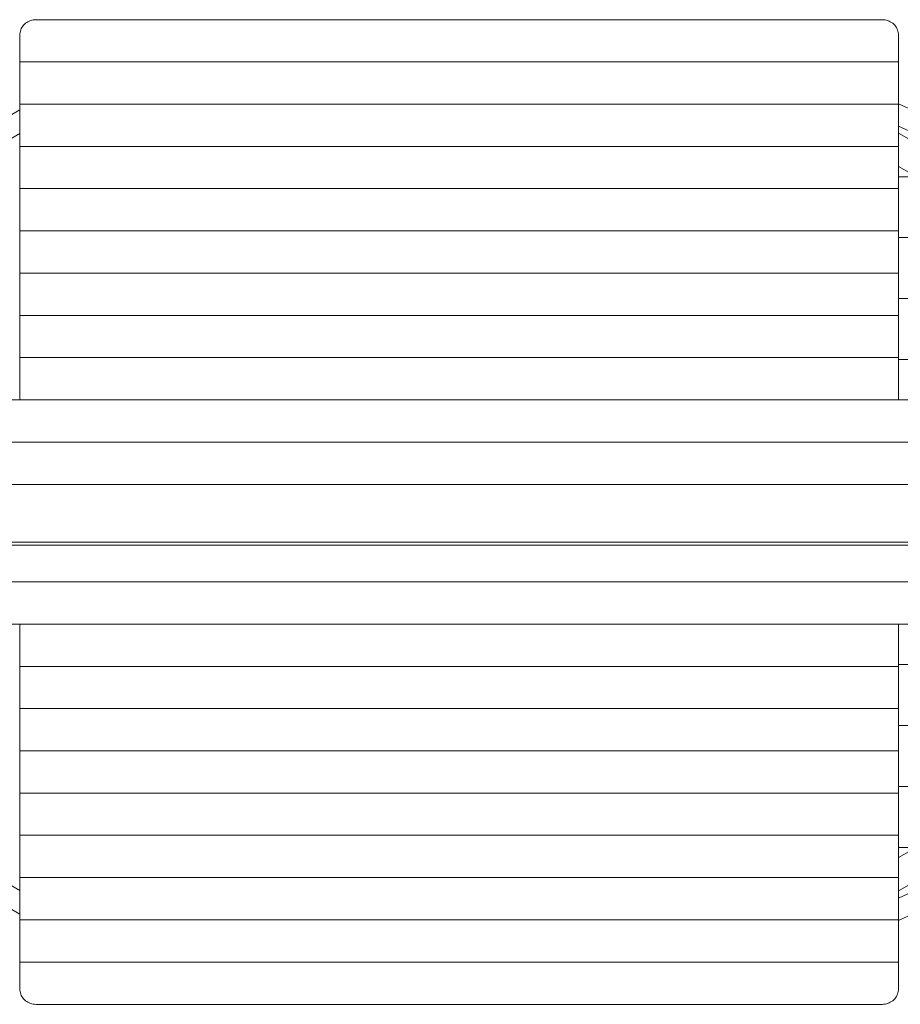
# Model space of a CAD drawing. Units: millimetres. Extents: x 280.6 to 346.3, y 167.6 to 226.1.
# Drawn here: x 313.5 to 324.3, y 176.5 to 188.6 of the extents above; entities that cross this region are included whole.
import ezdxf

# ---------------------------------------------------------------- set-up
doc = ezdxf.new("R2010")
doc.units = ezdxf.units.MM
doc.header["$MEASUREMENT"] = 0
doc.layers.add('Ebene 1', color=7, linetype='Continuous', lineweight=0)

# ---------------------------------------------------------------- blocks, each defined once
blk = doc.blocks.new('Block_0')
at = {"layer": 'Ebene 1', "color": 250, "lineweight": 9}
for p, q in [((313.541, 188.578), (313.554, 188.589)), ((313.554, 188.589), (313.568, 188.599)), ((313.568, 188.599), (313.583, 188.608)), ((313.583, 188.608), (313.598, 188.615)), ((313.598, 188.615), (313.614, 188.622)), ((313.614, 188.622), (313.631, 188.627)), ((313.631, 188.627), (313.648, 188.63)), ((313.648, 188.63), (313.665, 188.632)), ((313.665, 188.632), (313.683, 188.633)), ((324.089, 188.633), (313.683, 188.633)), ((324.107, 188.632), (324.089, 188.633)), ((324.124, 188.63), (324.107, 188.632)), ((324.141, 188.627), (324.124, 188.63)), ((324.158, 188.622), (324.141, 188.627)), ((324.174, 188.615), (324.158, 188.622)), ((324.189, 188.608), (324.174, 188.615)), ((324.204, 188.599), (324.189, 188.608)), ((324.218, 188.589), (324.204, 188.599)), ((324.231, 188.578), (324.218, 188.589)), ((313.483, 188.443), (313.484, 188.46)), ((313.484, 188.46), (313.486, 188.476)), ((313.486, 188.476), (313.49, 188.492)), ((313.49, 188.492), (313.495, 188.508)), ((313.495, 188.508), (313.501, 188.524)), ((313.501, 188.524), (313.51, 188.538)), ((313.519, 188.552), (313.51, 188.538)), ((313.53, 188.565), (313.519, 188.552)), ((313.541, 188.578), (313.53, 188.565)), ((324.243, 188.565), (324.231, 188.578)), ((324.253, 188.552), (324.243, 188.565)), ((324.263, 188.538), (324.253, 188.552)), ((324.271, 188.524), (324.263, 188.538)), ((324.277, 188.508), (324.271, 188.524)), ((324.283, 188.492), (324.277, 188.508)), ((324.286, 188.476), (324.283, 188.492)), ((324.289, 188.46), (324.286, 188.476)), ((324.289, 188.443), (324.289, 188.46)), ((313.483, 188.113), (313.483, 188.443)), ((324.289, 188.113), (324.289, 188.443)), ((313.483, 188.113), (324.289, 188.113)), ((313.483, 187.594), (313.483, 188.113)), ((324.289, 187.594), (324.289, 188.113)), ((313.483, 187.523), (310.821, 185.986)), ((313.483, 187.594), (324.289, 187.594)), ((313.483, 187.074), (313.483, 187.594)), ((324.646, 187.436), (324.289, 187.6)), ((324.289, 187.074), (324.289, 187.594)), ((324.289, 187.325), (328.63, 185.327)), ((310.915, 185.751), (313.483, 187.233)), ((313.483, 187.234), (310.938, 185.765)), ((327.33, 185.504), (324.289, 187.238)), ((313.483, 187.074), (324.289, 187.074)), ((313.483, 186.555), (313.483, 187.074)), ((324.289, 186.555), (324.289, 187.074)), ((324.289, 186.829), (327.143, 185.181)), ((324.509, 186.702), (324.289, 186.702)), ((313.483, 186.555), (324.289, 186.555)), ((313.483, 186.035), (313.483, 186.555)), ((324.289, 186.035), (324.289, 186.555)), ((313.483, 186.035), (324.289, 186.035)), ((313.483, 185.515), (313.483, 186.035)), ((324.289, 185.515), (324.289, 186.035)), ((325.808, 185.952), (324.289, 185.952)), ((313.483, 185.515), (324.289, 185.515)), ((313.483, 184.996), (313.483, 185.515)), ((324.289, 184.996), (324.289, 185.515)), ((324.289, 185.202), (327.107, 185.202)), ((313.483, 184.996), (324.289, 184.996)), ((313.483, 184.476), (313.483, 184.996)), ((324.289, 184.476), (324.289, 184.996)), ((313.483, 184.476), (324.289, 184.476)), ((313.483, 183.957), (313.483, 184.476)), ((324.289, 183.957), (324.289, 184.476)), ((324.289, 184.452), (327.496, 184.452)), ((313.283, 183.957), (324.489, 183.957)), ((313.083, 183.437), (324.689, 183.437)), ((324.689, 182.917), (313.083, 182.917)), ((324.689, 182.206), (313.083, 182.206)), ((313.083, 182.168), (324.689, 182.168)), ((324.689, 181.717), (313.083, 181.717)), ((313.283, 181.198), (324.489, 181.198)), ((313.483, 181.198), (313.483, 180.678)), ((324.289, 180.678), (324.289, 181.198)), ((313.483, 180.678), (313.483, 180.159)), ((313.483, 180.678), (324.289, 180.678)), ((324.289, 180.702), (327.496, 180.702)), ((324.289, 180.159), (324.289, 180.678)), ((313.483, 180.159), (313.483, 179.639)), ((313.483, 180.159), (324.289, 180.159)), ((324.289, 179.639), (324.289, 180.159)), ((324.289, 178.326), (327.143, 179.973)), ((324.289, 179.952), (327.107, 179.952)), ((324.289, 177.829), (328.63, 179.827)), ((313.483, 179.639), (313.483, 179.119)), ((313.483, 179.639), (324.289, 179.639)), ((327.33, 179.65), (324.289, 177.916)), ((324.289, 179.119), (324.289, 179.639)), ((310.915, 179.404), (313.483, 177.922)), ((313.483, 177.92), (310.938, 179.39)), ((310.821, 179.168), (313.483, 177.632)), ((325.808, 179.202), (324.289, 179.202)), ((313.483, 179.119), (313.483, 178.6)), ((313.483, 179.119), (324.289, 179.119)), ((324.289, 178.6), (324.289, 179.119)), ((313.483, 178.6), (313.483, 178.08)), ((313.483, 178.6), (324.289, 178.6)), ((324.289, 178.08), (324.289, 178.6)), ((324.289, 178.452), (324.509, 178.452)), ((324.289, 177.554), (326.105, 178.39)), ((313.483, 178.06), (313.481, 178.061)), ((313.483, 178.08), (324.289, 178.08)), ((313.483, 178.08), (313.483, 177.561)), ((324.289, 177.561), (324.289, 178.08)), ((313.483, 177.561), (313.483, 177.041)), ((313.483, 177.561), (324.289, 177.561)), ((324.289, 177.041), (324.289, 177.561)), ((313.483, 177.041), (313.483, 176.711)), ((313.483, 177.041), (324.289, 177.041)), ((324.289, 177.041), (324.289, 176.711)), ((313.483, 176.711), (313.484, 176.694)), ((324.289, 176.694), (324.289, 176.711)), ((313.484, 176.694), (313.486, 176.678)), ((313.486, 176.678), (313.49, 176.662)), ((313.49, 176.662), (313.495, 176.646)), ((313.495, 176.646), (313.501, 176.631)), ((313.501, 176.631), (313.51, 176.616)), ((313.519, 176.602), (313.51, 176.616)), ((313.53, 176.589), (313.519, 176.602)), ((324.243, 176.589), (324.253, 176.602)), ((324.253, 176.602), (324.263, 176.616)), ((324.263, 176.616), (324.271, 176.631)), ((324.271, 176.631), (324.277, 176.646)), ((324.277, 176.646), (324.283, 176.662)), ((324.283, 176.662), (324.286, 176.678)), ((324.286, 176.678), (324.289, 176.694)), ((313.541, 176.577), (313.53, 176.589)), ((313.541, 176.577), (313.554, 176.566)), ((313.554, 176.566), (313.568, 176.556)), ((313.568, 176.556), (313.583, 176.547)), ((313.583, 176.547), (313.598, 176.539)), ((313.598, 176.539), (313.614, 176.533)), ((313.614, 176.533), (313.631, 176.528)), ((313.631, 176.528), (313.648, 176.524)), ((313.648, 176.524), (313.665, 176.522)), ((313.665, 176.522), (313.683, 176.521)), ((313.683, 176.521), (324.089, 176.521)), ((324.089, 176.521), (324.107, 176.522)), ((324.107, 176.522), (324.124, 176.524)), ((324.124, 176.524), (324.141, 176.528)), ((324.141, 176.528), (324.158, 176.533)), ((324.158, 176.533), (324.174, 176.539)), ((324.174, 176.539), (324.189, 176.547)), ((324.189, 176.547), (324.204, 176.556)), ((324.204, 176.556), (324.218, 176.566)), ((324.218, 176.566), (324.231, 176.577)), ((324.231, 176.577), (324.243, 176.589))]:
    blk.add_line(p, q, dxfattribs=at)

msp = doc.modelspace()

# ---------------------------------------------------------------- block references
at = {"layer": 'Ebene 1'}
msp.add_blockref('Block_0', (0, 0), dxfattribs=at)

doc.saveas('drawing.dxf')
